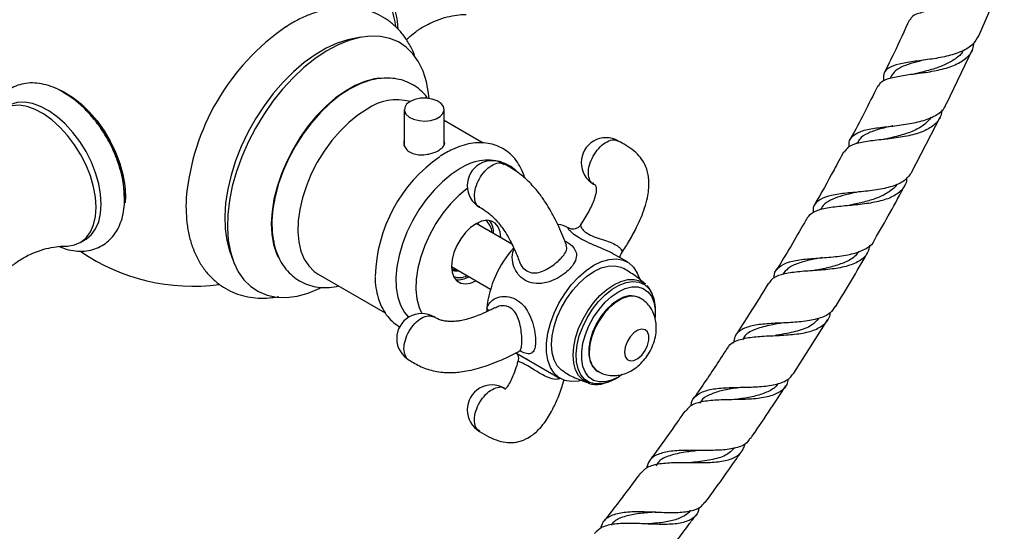
# Model space of a CAD drawing. Units: millimetres. Extents: x 5 to 995, y 5 to 995.
# Drawn here: x 195 to 261, y 809 to 843 of the extents above; entities that cross this region are included whole.
import ezdxf

# ---------------------------------------------------------------- set-up
doc = ezdxf.new("R2010")
doc.units = ezdxf.units.MM

msp = doc.modelspace()

# ---------------------------------------------------------------- linework, layer by layer
at = {"color": 7, "linetype": 'Continuous', "lineweight": 25}
for p, q in [((259.245, 842.406), (260.808, 846.015)), ((217.818, 842.312), (217.252, 842.207)), ((257.076, 837.852), (258.815, 841.499)), ((255.401, 840.763), (255.368, 840.758)), ((253.358, 839.704), (253.291, 839.568)), ((220.727, 837.475), (220.727, 835.044)), ((223.394, 835.092), (223.394, 837.475)), ((226.015, 835.235), (223.394, 836.749)), ((254.749, 833.298), (256.648, 836.964)), ((251.09, 835.263), (251.038, 835.165)), ((223.471, 834.557), (223.134, 834.349)), ((223.522, 834.584), (223.471, 834.557)), ((202.026, 831.705), (202.004, 831.239)), ((248.66, 830.83), (248.622, 830.764)), ((227.94, 828.467), (225.554, 829.844)), ((225.633, 829.876), (225.844, 829.671)), ((231.754, 829.536), (231.676, 829.581)), ((232.589, 829.761), (232.579, 829.755)), ((198.986, 828.571), (199.34, 828.775)), ((209.029, 827.964), (209.222, 827.422)), ((235.683, 827.268), (234.835, 827.757)), ((223.887, 826.957), (226.503, 825.447)), ((214.947, 826.46), (219.453, 823.859)), ((236.547, 824.845), (236.5, 824.872)), ((237.558, 823.847), (237.558, 824.057)), ((246.844, 819.814), (249.115, 823.407)), ((228.213, 821.188), (231.183, 819.474)), ((233.667, 819.964), (233.714, 819.937)), ((234.902, 819.456), (235.084, 819.561)), ((237.585, 810.522), (237.6, 810.522))]:
    msp.add_line(p, q, dxfattribs=at)
at = {"color": 7, "linetype": 'Continuous', "lineweight": 25, "flags": 128}
for points in [[(222.389, 838.222), (222.354, 838.563), (222.211, 839.342), (221.985, 840.049), (221.679, 840.676), (221.297, 841.215), (220.845, 841.658), (220.326, 842), (219.749, 842.238), (219.12, 842.367), (218.447, 842.387), (217.739, 842.296), (217.005, 842.097), (216.253, 841.792), (215.493, 841.384), (214.736, 840.879), (213.989, 840.283), (213.264, 839.603), (212.568, 838.848), (211.911, 838.028), (211.301, 837.153), (210.745, 836.234), (210.251, 835.282), (209.825, 834.309), (209.471, 833.328), (209.195, 832.351), (209.001, 831.391), (208.889, 830.458), (208.863, 829.566), (208.922, 828.725), (209.065, 827.946), (209.291, 827.239), (209.596, 826.612), (209.978, 826.073), (210.431, 825.63), (210.949, 825.287), (211.527, 825.05), (212.156, 824.921), (212.828, 824.901), (213.536, 824.991), (214.271, 825.191), (215.023, 825.496), (215.095, 825.531)], [(217.252, 842.207), (216.949, 842.141), (216.227, 841.912), (215.491, 841.579), (214.751, 841.146), (214.016, 840.618), (213.297, 840.003), (212.601, 839.309), (211.939, 838.545), (211.32, 837.72), (210.75, 836.845), (210.238, 835.933), (209.79, 834.994), (209.413, 834.041), (209.11, 833.086), (208.886, 832.142), (208.744, 831.222), (208.686, 830.336), (208.712, 829.497), (208.823, 828.716), (209.016, 828.003), (209.029, 827.964)], [(219.012, 839.576), (218.723, 839.533), (218.087, 839.362), (217.434, 839.088), (216.776, 838.716), (216.121, 838.25), (215.482, 837.699), (214.867, 837.072), (214.287, 836.377), (213.75, 835.626), (213.266, 834.832), (212.841, 834.005), (212.482, 833.16), (212.196, 832.31), (211.986, 831.468), (211.856, 830.648), (211.808, 829.861), (211.843, 829.122), (211.959, 828.441), (212.157, 827.829), (212.27, 827.581)], [(218.111, 839.328), (217.718, 839.178), (217.052, 838.843)], [(197.384, 838.906), (197.908, 838.666), (198.488, 838.307), (199.058, 837.856), (199.607, 837.323), (200.123, 836.719), (200.594, 836.057), (201.012, 835.352), (201.366, 834.617), (201.65, 833.869), (201.857, 833.124), (201.983, 832.397), (202.026, 831.705)], [(217.052, 838.843), (216.386, 838.409), (215.731, 837.883), (215.097, 837.275), (214.496, 836.593), (213.936, 835.85), (213.428, 835.057), (212.979, 834.227), (212.598, 833.374), (212.289, 832.513), (212.058, 831.656), (211.91, 830.819), (211.846, 830.015), (211.867, 829.257), (211.93, 828.778)], [(200.057, 830.937), (200.014, 831.606), (199.886, 832.308), (199.677, 833.028), (199.392, 833.748), (199.036, 834.452), (198.618, 835.122), (198.149, 835.745), (197.638, 836.303), (197.099, 836.786), (196.543, 837.181), (195.984, 837.479), (195.435, 837.673), (194.909, 837.758), (194.417, 837.733), (193.973, 837.599), (193.585, 837.357), (193.263, 837.015), (193.129, 836.808)], [(200.41, 831.141), (200.367, 831.81), (200.24, 832.512), (200.031, 833.232), (199.745, 833.952), (199.389, 834.656), (198.972, 835.327), (198.502, 835.949), (197.992, 836.508), (197.452, 836.99), (196.897, 837.385), (196.338, 837.683), (195.789, 837.877), (195.262, 837.962), (194.771, 837.937), (194.326, 837.803), (194.174, 837.725)], [(221.118, 838.02), (220.882, 837.835), (220.751, 837.619), (220.736, 837.389), (220.839, 837.168), (221.05, 836.973), (221.351, 836.824), (221.716, 836.732), (222.111, 836.706), (222.501, 836.749), (222.852, 836.856), (223.133, 837.018), (223.319, 837.221), (223.393, 837.447), (223.349, 837.675), (223.19, 837.885), (222.93, 838.059), (222.594, 838.181), (222.21, 838.24), (221.813, 838.232), (221.438, 838.156), (221.118, 838.02)], [(218.231, 837.509), (217.612, 837.104), (217.004, 836.61), (216.418, 836.037), (215.864, 835.395), (215.353, 834.694), (214.893, 833.948), (214.492, 833.17), (214.159, 832.373), (213.897, 831.573), (213.714, 830.783), (213.611, 830.017), (213.59, 829.289), (213.652, 828.612), (213.796, 827.998), (214.019, 827.459), (214.317, 827.003), (214.685, 826.638), (214.947, 826.46)], [(224.477, 833.522), (223.876, 833.127), (223.288, 832.643), (222.722, 832.079), (222.191, 831.446), (221.704, 830.756), (221.271, 830.024), (220.901, 829.262), (220.6, 828.487), (220.374, 827.712), (220.229, 826.954), (220.166, 826.227), (220.187, 825.544), (220.291, 824.92), (220.477, 824.367), (220.741, 823.894), (221.017, 823.57)], [(224.951, 832.195), (224.95, 832.195), (224.376, 831.716), (223.827, 831.156), (223.313, 830.527), (222.848, 829.843), (222.439, 829.118), (222.097, 828.368), (221.828, 827.608), (221.638, 826.855), (221.531, 826.125), (221.509, 825.434), (221.574, 824.796), (221.723, 824.224), (221.906, 823.813)], [(199.34, 828.775), (199.389, 828.805), (199.745, 829.098), (200.031, 829.488), (200.24, 829.966), (200.367, 830.522), (200.41, 831.141)], [(198.021, 828.329), (198.149, 828.332), (198.618, 828.412), (199.036, 828.601), (199.392, 828.894), (199.677, 829.284), (199.886, 829.762), (200.014, 830.318), (200.057, 830.937)], [(225.537, 829.834), (225.17, 829.575), (224.821, 829.232), (224.509, 828.825), (224.247, 828.372), (224.051, 827.898), (223.929, 827.424), (223.887, 826.977), (223.929, 826.576), (224.051, 826.244), (224.247, 825.996), (224.509, 825.846), (224.821, 825.799), (225.17, 825.86), (225.521, 826.014)], [(227.187, 828.901), (227.146, 829.282), (227.024, 829.614), (226.827, 829.862), (226.566, 830.012), (226.253, 830.059), (225.904, 829.998), (225.537, 829.834)], [(232.563, 819.334), (232.4, 819.299), (231.919, 819.265), (231.479, 819.343), (231.092, 819.531), (230.769, 819.823), (230.519, 820.213), (230.349, 820.688), (230.262, 821.237), (230.262, 821.844), (230.349, 822.492), (230.519, 823.165), (230.769, 823.843), (231.092, 824.508), (231.479, 825.142), (231.919, 825.728), (232.4, 826.25), (232.91, 826.693), (233.433, 827.045), (233.957, 827.297), (234.466, 827.443), (234.948, 827.477), (235.388, 827.399), (235.774, 827.211), (236.097, 826.918), (236.347, 826.529), (236.487, 826.165)], [(231.434, 819.906), (231.267, 820.021), (230.984, 820.324), (230.775, 820.719), (230.648, 821.196), (230.605, 821.738), (230.648, 822.33), (230.775, 822.954), (230.984, 823.59), (231.267, 824.219), (231.615, 824.823), (232.019, 825.383), (232.466, 825.881), (232.942, 826.304), (233.433, 826.637), (233.924, 826.871), (234.401, 826.998), (234.848, 827.016), (235.251, 826.922), (235.433, 826.835)], [(235.339, 819.724), (235.083, 819.56), (234.628, 819.347), (234.189, 819.237), (233.78, 819.236), (233.416, 819.344), (233.108, 819.556), (232.868, 819.865), (232.703, 820.262), (232.619, 820.732), (232.619, 821.259), (232.703, 821.826), (232.868, 822.413), (233.108, 823), (233.416, 823.568), (233.78, 824.096), (234.189, 824.567), (234.628, 824.965), (235.083, 825.276), (235.538, 825.49), (235.977, 825.599), (236.386, 825.6), (236.751, 825.493), (237.058, 825.281), (237.299, 824.971), (237.464, 824.575), (237.548, 824.105), (237.548, 823.577), (237.545, 823.55)], [(235.083, 824.732), (234.667, 824.441), (234.268, 824.061), (233.906, 823.61), (233.594, 823.107), (233.348, 822.573), (233.178, 822.033), (233.091, 821.51), (233.091, 821.026), (233.178, 820.603), (233.348, 820.26), (233.594, 820.011), (233.667, 819.964)], [(235.484, 821.234), (235.529, 820.951), (235.658, 820.75), (235.858, 820.653), (236.107, 820.67), (236.377, 820.8), (236.641, 821.029), (236.868, 821.332), (237.035, 821.676), (237.123, 822.023), (237.123, 822.337), (237.035, 822.583), (236.868, 822.734), (236.641, 822.774), (236.377, 822.699), (236.107, 822.517), (235.858, 822.248), (235.658, 821.92), (235.529, 821.569), (235.484, 821.234)], [(234.901, 819.455), (234.427, 819.231), (234.102, 819.136)]]:
    msp.add_lwpolyline(points, dxfattribs=at)
at = {"color": 8, "linetype": 'Continuous', "lineweight": 25, "flags": 128}
for points in [[(233.074, 819.16), (233.021, 819.179), (232.686, 819.373), (232.413, 819.665), (232.213, 820.046), (232.09, 820.504), (232.049, 821.026), (232.09, 821.596), (232.213, 822.197), (232.413, 822.809), (232.686, 823.415), (233.021, 823.997), (233.41, 824.535), (233.84, 825.015), (234.299, 825.422), (234.771, 825.743), (235.244, 825.968), (235.703, 826.091), (236.133, 826.107), (236.522, 826.017), (236.857, 825.824), (236.901, 825.787)], [(234.102, 819.136), (233.968, 819.112), (233.539, 819.103), (233.153, 819.204), (232.824, 819.411), (232.562, 819.719), (232.374, 820.117), (232.268, 820.592), (232.247, 821.129), (232.311, 821.711), (232.458, 822.319), (232.684, 822.933), (232.981, 823.535), (233.34, 824.104), (233.748, 824.622), (234.194, 825.073), (234.663, 825.442), (235.139, 825.717), (235.608, 825.889), (236.054, 825.953), (236.463, 825.907), (236.822, 825.752), (237.119, 825.494), (237.26, 825.296)], [(236.545, 824.846), (236.471, 824.884), (236.133, 824.973), (235.75, 824.949), (235.34, 824.813), (234.921, 824.571), (234.512, 824.234), (234.129, 823.816), (233.79, 823.336), (233.51, 822.815), (233.301, 822.275), (233.171, 821.741), (233.127, 821.234)], [(226.392, 823.999), (226.338, 824.075), (226.255, 824.155)]]:
    msp.add_lwpolyline(points, dxfattribs=at)
at = {"color": 7, "linetype": 'Continuous', "lineweight": 25}
for centre, radius, start, end in [((206.539, 838.897), 13.25, 112.12766, 180), ((212.514, 842.283), 7.829, 4.08678, 36.26137), ((221.597, 830.197), 15.549, 124.48523, 174.90515), ((193.626, 831.45), 8.34, 359.53419, 59.68191), ((220.22, 834.638), 3.493, 75.22655, 124.72054), ((234.249, 833.924), 1.667, 59.9725, 240.01709), ((228.89, 826.021), 10.119, 124.90766, 178.34292), ((226.335, 830.763), 3.327, 74.74026, 123.95558), ((226.607, 832.38), 1.667, 60.03248, 240.04833), ((225.55, 829.23), 1.042, 0.82782, 52.41006), ((225.393, 829.239), 1.324, 357.17043, 37.46694), ((230.891, 828.204), 1.585, 60.30843, 83.87132), ((206.539, 838.897), 13.25, 235.49555, 277.72234), ((233.388, 823.413), 7.172, 137.95309, 174.06317), ((224.418, 827.244), 1.02, 247.01887, 299.754), ((224.331, 827.399), 1.324, 262.53663, 302.83676), ((235.14, 824.132), 2.419, 358.23297, 28.77773), ((235.911, 823.591), 1.41, 65.32762, 125.98284), ((230.823, 823.84), 4.579, 176.05649, 178.84502), ((221.884, 822.146), 1.667, 59.86052, 240.17385), ((226.607, 817.366), 1.667, 59.95657, 239.96191)]:
    msp.add_arc(centre, radius, start, end, dxfattribs=at)
at = {"color": 8, "linetype": 'Continuous', "lineweight": 25}
msp.add_arc((234.53, 821.087), 1.41, 174.02119, 234.59154, dxfattribs=at)
at = {"color": 7, "linetype": 'Continuous', "lineweight": 25}
for points, knots in [([(220.164, 843.005), (220.158, 843.057), (220.126, 843.348), (219.991, 843.897), (219.759, 844.637), (219.453, 845.369), (219.083, 846.078), (218.727, 846.663), (218.478, 846.987), (218.389, 847.103)], [0, 0, 0, 0, 0.037918, 0.212013, 0.385569, 0.558617, 0.731359, 0.904066, 1, 1, 1, 1]), ([(260.953, 846.529), (260.899, 846.275), (260.789, 845.756), (260.182, 845.165), (259.296, 844.726), (258.208, 844.441), (257.065, 844.259), (256.003, 844.116), (255.184, 843.923), (254.72, 843.722), (254.659, 843.512), (254.644, 843.458)], [0, 0, 0, 0, 0.114446, 0.234989, 0.355678, 0.476422, 0.597147, 0.717807, 0.838378, 0.958883, 1, 1, 1, 1]), ([(221.463, 840.962), (221.447, 841.013), (221.348, 841.326), (221.08, 841.84), (220.659, 842.486), (220.16, 843.037), (219.601, 843.492), (218.991, 843.85), (218.34, 844.109), (217.654, 844.271), (216.94, 844.336), (216.2, 844.305), (215.437, 844.176), (214.657, 843.951), (213.869, 843.621), (213.243, 843.302), (212.887, 843.065), (212.79, 843)], [0, 0, 0, 0, 0.015049, 0.092876, 0.168689, 0.242291, 0.313938, 0.384224, 0.453922, 0.523601, 0.594042, 0.665894, 0.739561, 0.815112, 0.892272, 0.970536, 1, 1, 1, 1]), ([(220.863, 842.143), (221.015, 842.285), (221.354, 842.603), (221.981, 843.025), (222.691, 843.388), (223.413, 843.644), (224.084, 843.788), (224.582, 843.842), (224.813, 843.837), (224.878, 843.835)], [0, 0, 0, 0, 0.136885, 0.304477, 0.473114, 0.638225, 0.795715, 0.942991, 1, 1, 1, 1]), ([(254.589, 843.484), (254.253, 842.741), (253.718, 841.558), (253.13, 840.392), (252.911, 839.958)], [0, 0, 0, 0, 0.627576, 1, 1, 1, 1]), ([(259.225, 842.415), (259.116, 842.217), (258.879, 841.787), (258.11, 841.34), (257.094, 841.021), (255.948, 840.829), (254.826, 840.692), (253.86, 840.537), (253.177, 840.282), (252.824, 839.922), (252.854, 839.551), (252.868, 839.388)], [0, 0, 0, 0, 0.099225, 0.214711, 0.330128, 0.445531, 0.560994, 0.676603, 0.792441, 0.908583, 1, 1, 1, 1]), ([(252.521, 839.043), (252.577, 839.144), (252.717, 839.398), (253.335, 839.616), (254.265, 839.785), (255.385, 839.917), (256.54, 840.1), (257.595, 840.397), (258.399, 840.864), (258.861, 841.392), (258.906, 841.818), (258.921, 841.968)], [0, 0, 0, 0, 0.080569, 0.202372, 0.324121, 0.445909, 0.567796, 0.689794, 0.811867, 0.933944, 1, 1, 1, 1]), ([(258.204, 841.446), (258.179, 841.398), (258.052, 841.15), (257.611, 840.809), (256.912, 840.429), (256.092, 840.148), (255.48, 839.99), (255.188, 839.912), (255.163, 839.906)], [0, 0, 0, 0, 0.055393, 0.286748, 0.517784, 0.748436, 0.978742, 1, 1, 1, 1]), ([(255.593, 840.799), (255.344, 840.736), (254.822, 840.602), (254.155, 840.379), (253.625, 840.098), (253.449, 839.832), (253.363, 839.701)], [0, 0, 0, 0, 0.234662, 0.492923, 0.751582, 1, 1, 1, 1]), ([(255.163, 839.906), (255.128, 839.898), (255.057, 839.882), (254.978, 839.87), (254.938, 839.865)], [0, 0, 0, 0, 0.499069, 1, 1, 1, 1]), ([(201.975, 831.515), (201.973, 831.641), (201.966, 832), (201.891, 832.613), (201.728, 833.351), (201.491, 834.092), (201.186, 834.823), (200.818, 835.535), (200.393, 836.214), (199.918, 836.85), (199.4, 837.434), (198.846, 837.954), (198.262, 838.402), (197.655, 838.768), (197.034, 839.042), (196.41, 839.214), (195.797, 839.276), (195.214, 839.226), (194.678, 839.067), (194.201, 838.812), (193.791, 838.472), (193.45, 838.057), (193.182, 837.573), (192.982, 837.03), (192.915, 836.629), (192.88, 836.427)], [0, 0, 0, 0, 0.024677, 0.070409, 0.116022, 0.161494, 0.206833, 0.252091, 0.297341, 0.342648, 0.38808, 0.43372, 0.479641, 0.525883, 0.572392, 0.618795, 0.664471, 0.708751, 0.751349, 0.79257, 0.833121, 0.873619, 0.914813, 0.957247, 1, 1, 1, 1]), ([(222.298, 838.221), (222.278, 838.251), (222.146, 838.459), (221.826, 838.767), (221.347, 839.126), (220.815, 839.38), (220.249, 839.537), (219.652, 839.598), (219.03, 839.558), (218.513, 839.464), (218.205, 839.351), (218.111, 839.317)], [0, 0, 0, 0, 0.023632, 0.158461, 0.289343, 0.417789, 0.54553, 0.674243, 0.805634, 0.94065, 1, 1, 1, 1]), ([(252.468, 839.069), (252.167, 838.454), (251.585, 837.265), (250.954, 836.094), (250.649, 835.528)], [0, 0, 0, 0, 0.516659, 1, 1, 1, 1]), ([(250.567, 834.977), (250.559, 835.02), (250.502, 835.31), (250.702, 835.66), (251.227, 836.018), (252.092, 836.214), (253.171, 836.34), (254.339, 836.472), (255.458, 836.686), (256.364, 837.058), (256.912, 837.453), (257.022, 837.783), (257.049, 837.865)], [0, 0, 0, 0, 0.020645, 0.139184, 0.257403, 0.375281, 0.492846, 0.610165, 0.727327, 0.844422, 0.961523, 1, 1, 1, 1]), ([(256.755, 837.452), (256.743, 837.319), (256.706, 836.909), (256.267, 836.404), (255.479, 835.951), (254.428, 835.674), (253.262, 835.512), (252.116, 835.397), (251.145, 835.238), (250.472, 835.012), (250.297, 834.737), (250.223, 834.621)], [0, 0, 0, 0, 0.0585178, 0.1800927, 0.3018517, 0.4236965, 0.5455306, 0.6672756, 0.7888918, 0.9103874, 1, 1, 1, 1]), ([(256.048, 836.966), (255.918, 836.8), (255.632, 836.433), (254.895, 836.04), (253.979, 835.728), (253.334, 835.576), (253.013, 835.5)], [0, 0, 0, 0, 0.217508, 0.479475, 0.74096, 1, 1, 1, 1]), ([(253.469, 836.383), (253.467, 836.382), (253.145, 836.3), (252.527, 836.163), (251.766, 835.888), (251.281, 835.6), (251.163, 835.334), (251.123, 835.244)], [0, 0, 0, 0, 0.002342, 0.286339, 0.570555, 0.855256, 1, 1, 1, 1]), ([(220.727, 835.4), (220.719, 835.383), (220.664, 835.271), (220.709, 835.039), (220.873, 834.76), (221.185, 834.553), (221.585, 834.444), (222.038, 834.434), (222.498, 834.514), (222.911, 834.664), (223.228, 834.858), (223.403, 835.073), (223.458, 835.242), (223.405, 835.333), (223.394, 835.351)], [0, 0, 0, 0, 0.017498, 0.113908, 0.211255, 0.307213, 0.401611, 0.496712, 0.593664, 0.69077, 0.786119, 0.880548, 0.976228, 1, 1, 1, 1]), ([(228.8, 832.887), (228.794, 832.91), (228.739, 833.151), (228.553, 833.557), (228.237, 834.083), (227.84, 834.515), (227.385, 834.851), (226.883, 835.088), (226.344, 835.227), (225.777, 835.269), (225.184, 835.216), (224.57, 835.065), (224.012, 834.85), (223.663, 834.661), (223.522, 834.584)], [0, 0, 0, 0, 0.010121, 0.108303, 0.204397, 0.297618, 0.388088, 0.47683, 0.565112, 0.654169, 0.745189, 0.838697, 0.934449, 1, 1, 1, 1]), ([(235.257, 827.804), (235.426, 828.065), (235.785, 828.616), (236.232, 829.436), (236.591, 830.204), (236.853, 830.897), (237.024, 831.516), (237.112, 832.061), (237.133, 832.456), (237.121, 832.757), (237.089, 833.045), (237.012, 833.4), (236.847, 833.831), (236.556, 834.288), (236.133, 834.717), (235.627, 835.068), (235.256, 835.272), (235.081, 835.369)], [0, 0, 0, 0, 0.1015496, 0.2141761, 0.3059129, 0.3807663, 0.4598279, 0.5205256, 0.5670513, 0.5944028, 0.6229831, 0.6656328, 0.7202845, 0.7847813, 0.8569674, 0.9322786, 1, 1, 1, 1]), ([(253.02, 835.501), (252.991, 835.495), (252.933, 835.482), (252.867, 835.474), (252.833, 835.47)], [0, 0, 0, 0, 0.499317, 1, 1, 1, 1]), ([(250.179, 834.644), (249.967, 834.241), (249.34, 833.048), (248.669, 831.876), (248.224, 831.1)], [0, 0, 0, 0, 0.3381813, 1, 1, 1, 1]), ([(228.423, 833.194), (228.28, 833.323), (227.989, 833.588), (227.567, 833.839), (227.29, 833.932), (227.205, 833.961)], [0, 0, 0, 0, 0.398297, 0.813799, 1, 1, 1, 1]), ([(231.596, 828.387), (231.52, 828.591), (231.368, 828.998), (231.107, 829.597), (230.812, 830.208), (230.499, 830.781), (230.128, 831.371), (229.678, 831.994), (229.159, 832.576), (228.637, 833.042), (228.215, 833.36), (227.816, 833.611), (227.56, 833.756), (227.441, 833.823)], [0, 0, 0, 0, 0.110798, 0.221747, 0.31334, 0.422321, 0.505685, 0.599974, 0.725536, 0.794882, 0.866801, 0.938003, 1, 1, 1, 1]), ([(254.754, 833.295), (254.609, 833.094), (254.312, 832.684), (253.458, 832.308), (252.392, 832.078), (251.215, 831.955), (250.079, 831.856), (249.112, 831.7), (248.443, 831.396), (248.118, 831.03), (248.131, 830.684), (248.135, 830.576)], [0, 0, 0, 0, 0.114656, 0.23341, 0.352069, 0.470665, 0.589262, 0.707951, 0.826824, 0.945956, 1, 1, 1, 1]), ([(233.418, 832.479), (233.45, 832.468), (233.5, 832.45), (233.555, 832.373), (233.579, 832.3), (233.601, 832.162), (233.583, 831.891), (233.437, 831.37), (233.099, 830.631), (232.737, 830.074), (232.549, 829.784)], [0, 0, 0, 0, 0.143667, 0.223533, 0.255032, 0.304666, 0.384933, 0.518045, 0.749204, 1, 1, 1, 1]), ([(247.743, 830.222), (247.87, 830.368), (248.128, 830.667), (248.932, 830.891), (249.967, 831.022), (251.141, 831.117), (252.3, 831.268), (253.316, 831.542), (254.041, 832.009), (254.409, 832.48), (254.422, 832.844), (254.425, 832.924)], [0, 0, 0, 0, 0.116709, 0.23771, 0.358742, 0.479868, 0.601128, 0.722529, 0.844028, 0.965549, 1, 1, 1, 1]), ([(253.741, 832.485), (253.734, 832.471), (253.635, 832.258), (253.245, 831.957), (252.582, 831.588), (251.768, 831.329), (251.11, 831.18), (250.763, 831.104), (250.697, 831.09)], [0, 0, 0, 0, 0.015837, 0.248936, 0.481755, 0.714184, 0.946195, 1, 1, 1, 1]), ([(251.181, 831.962), (250.961, 831.914), (250.456, 831.805), (249.746, 831.619), (249.139, 831.339), (248.779, 831.074), (248.693, 830.855), (248.674, 830.805)], [0, 0, 0, 0, 0.1889214, 0.4346844, 0.6806435, 0.9269823, 1, 1, 1, 1]), ([(252.262, 828.764), (252.957, 829.971), (253.654, 831.183), (254.294, 832.419), (254.297, 832.424)], [0, 0, 0, 0, 0.9962405, 1, 1, 1, 1]), ([(197.593, 828.304), (197.745, 828.243), (198.104, 828.1), (198.669, 827.996), (199.271, 827.98), (199.836, 828.079), (200.348, 828.281), (200.796, 828.574), (201.176, 828.948), (201.485, 829.394), (201.724, 829.906), (201.887, 830.483), (201.965, 831.027), (201.972, 831.382), (201.975, 831.515)], [0, 0, 0, 0, 0.069606, 0.164165, 0.256604, 0.345785, 0.431654, 0.515268, 0.598098, 0.681474, 0.766842, 0.854991, 0.945816, 1, 1, 1, 1]), ([(206.114, 831.593), (206.111, 831.558), (206.077, 831.204), (206.091, 830.555), (206.167, 829.658), (206.341, 828.808), (206.603, 828.015), (206.953, 827.294), (207.383, 826.655), (207.884, 826.108), (208.445, 825.657), (209.057, 825.304), (209.71, 825.049), (210.397, 824.89), (211.113, 824.832), (211.755, 824.853), (212.158, 824.931), (212.312, 824.96)], [0, 0, 0, 0, 0.008575, 0.086612, 0.164917, 0.243057, 0.320455, 0.396421, 0.470401, 0.542223, 0.612154, 0.680787, 0.748878, 0.816975, 0.885847, 0.956121, 1, 1, 1, 1]), ([(225.773, 830.936), (225.931, 830.845), (226.165, 830.71), (226.499, 830.444), (226.72, 830.237), (226.899, 830.048), (227.08, 829.838), (227.294, 829.563), (227.566, 829.16), (227.826, 828.706), (228.075, 828.203), (228.28, 827.738), (228.393, 827.432), (228.443, 827.298)], [0, 0, 0, 0, 0.127595, 0.189689, 0.245607, 0.293131, 0.329334, 0.396558, 0.490494, 0.622511, 0.739339, 0.885922, 1, 1, 1, 1]), ([(250.695, 831.09), (250.672, 831.085), (250.64, 831.079), (250.603, 831.075), (250.591, 831.074)], [0, 0, 0, 0, 0.691396, 1, 1, 1, 1]), ([(247.734, 830.227), (247.671, 830.116), (247.012, 828.94), (246.316, 827.765), (245.664, 826.712), (245.656, 826.699)], [0, 0, 0, 0, 0.093361, 0.989122, 1, 1, 1, 1]), ([(232.564, 829.77), (232.513, 829.706), (232.413, 829.58), (232.203, 829.486), (232.013, 829.464), (231.872, 829.486), (231.785, 829.519), (231.764, 829.531), (231.754, 829.536)], [0, 0, 0, 0, 0.216636, 0.427433, 0.600254, 0.750162, 0.881989, 1, 1, 1, 1]), ([(211.939, 828.793), (211.957, 828.674), (212.014, 828.314), (212.202, 827.768), (212.499, 827.169), (212.879, 826.657), (213.325, 826.237), (213.826, 825.916), (214.37, 825.695), (214.948, 825.569), (215.553, 825.547), (216.017, 825.58), (216.278, 825.649), (216.328, 825.663)], [0, 0, 0, 0, 0.054076, 0.164411, 0.27282, 0.378207, 0.480239, 0.579567, 0.677524, 0.77531, 0.874322, 0.975702, 1, 1, 1, 1]), ([(245.534, 826.18), (245.531, 826.262), (245.521, 826.598), (245.831, 826.972), (246.488, 827.302), (247.451, 827.461), (248.591, 827.542), (249.776, 827.63), (250.877, 827.805), (251.72, 828.162), (252.185, 828.487), (252.26, 828.749), (252.264, 828.763)], [0, 0, 0, 0, 0.039125, 0.159033, 0.2787, 0.398117, 0.517307, 0.636329, 0.755267, 0.874212, 0.993242, 1, 1, 1, 1]), ([(193.314, 825.832), (193.363, 825.907), (193.523, 826.145), (193.904, 826.57), (194.455, 827.065), (195.11, 827.514), (195.821, 827.876), (196.543, 828.132), (197.214, 828.277), (197.713, 828.331), (197.945, 828.325), (198.011, 828.323)], [0, 0, 0, 0, 0.0556, 0.178216, 0.308083, 0.442299, 0.577352, 0.709582, 0.835707, 0.953653, 1, 1, 1, 1]), ([(251.924, 828.405), (251.885, 828.216), (251.793, 827.768), (251.247, 827.292), (250.379, 826.947), (249.277, 826.769), (248.085, 826.683), (246.936, 826.606), (245.987, 826.438), (245.377, 826.198), (245.23, 825.917), (245.18, 825.822)], [0, 0, 0, 0, 0.088458, 0.209761, 0.331172, 0.452592, 0.573937, 0.69515, 0.816211, 0.937129, 1, 1, 1, 1]), ([(251.194, 827.98), (251.127, 827.88), (250.927, 827.577), (250.315, 827.242), (249.443, 826.942), (248.701, 826.791), (248.308, 826.714), (248.237, 826.7)], [0, 0, 0, 0, 0.132953, 0.402699, 0.671947, 0.940625, 1, 1, 1, 1]), ([(249.624, 824.262), (250.347, 825.441), (251.084, 826.643), (251.767, 827.873), (251.78, 827.897)], [0, 0, 0, 0, 0.980432, 1, 1, 1, 1]), ([(235.208, 827.542), (235.203, 827.559), (235.196, 827.587), (235.203, 827.638), (235.206, 827.659)], [0, 0, 0, 0, 0.586676, 1, 1, 1, 1]), ([(235.206, 827.659), (235.217, 827.705), (235.23, 827.76), (235.259, 827.79), (235.264, 827.795)], [0, 0, 0, 0, 0.839773, 1, 1, 1, 1]), ([(248.746, 827.56), (248.491, 827.511), (247.91, 827.401), (247.111, 827.192), (246.44, 826.891), (246.204, 826.573), (246.092, 826.423)], [0, 0, 0, 0, 0.212096, 0.484147, 0.756434, 1, 1, 1, 1]), ([(223.9, 826.865), (223.943, 826.824), (224.053, 826.719), (224.215, 826.715), (224.312, 826.712)], [0, 0, 0, 0, 0.396587, 1, 1, 1, 1]), ([(224.388, 826.668), (224.37, 826.664), (224.244, 826.631), (224.068, 826.652), (223.947, 826.735), (223.903, 826.766)], [0, 0, 0, 0, 0.092105, 0.667995, 1, 1, 1, 1]), ([(224.403, 826.659), (224.394, 826.657), (224.348, 826.648), (224.267, 826.644), (224.164, 826.649), (224.052, 826.666), (223.991, 826.708), (223.955, 826.732)], [0, 0, 0, 0, 0.053143, 0.272414, 0.491685, 0.710956, 1, 1, 1, 1]), ([(236.901, 825.779), (236.675, 825.971), (236.215, 826.361), (235.696, 826.672), (235.433, 826.83)], [0, 0, 0, 0, 0.493194, 1, 1, 1, 1]), ([(248.233, 826.7), (248.217, 826.697), (248.198, 826.694), (248.176, 826.692), (248.172, 826.691)], [0, 0, 0, 0, 0.8235628, 1, 1, 1, 1]), ([(218.774, 826.281), (218.773, 826.211), (218.768, 825.893), (218.843, 825.363), (219.005, 824.708), (219.26, 824.12), (219.595, 823.612), (219.986, 823.198), (220.292, 823.002), (220.437, 822.909)], [0, 0, 0, 0, 0.046865, 0.213466, 0.379762, 0.544171, 0.704816, 0.86056, 1, 1, 1, 1]), ([(245.132, 825.851), (244.717, 825.173), (244.002, 824.002), (243.253, 822.85), (242.938, 822.366)], [0, 0, 0, 0, 0.579146, 1, 1, 1, 1]), ([(237.229, 825.369), (237.187, 825.449), (237.122, 825.574), (237.02, 825.661), (236.983, 825.693)], [0, 0, 0, 0, 0.636872, 1, 1, 1, 1]), ([(233.719, 819.949), (233.807, 819.897), (234.025, 819.769), (234.417, 819.673), (234.858, 819.646), (235.292, 819.709), (235.714, 819.853), (236.121, 820.077), (236.51, 820.383), (236.866, 820.768), (237.173, 821.221), (237.415, 821.725), (237.572, 822.25), (237.635, 822.769), (237.609, 823.258), (237.496, 823.712), (237.303, 824.124), (237.03, 824.477), (236.769, 824.721), (236.586, 824.812), (236.535, 824.837)], [0, 0, 0, 0, 0.037346, 0.092945, 0.146818, 0.200319, 0.254839, 0.311773, 0.372076, 0.435423, 0.500154, 0.566056, 0.634046, 0.696961, 0.757242, 0.814656, 0.870228, 0.924846, 0.979091, 1, 1, 1, 1]), ([(226.773, 824.195), (226.673, 824.141), (226.394, 823.992), (225.944, 823.79), (225.415, 823.582), (224.939, 823.433), (224.517, 823.341), (224.218, 823.3), (223.968, 823.282), (223.719, 823.282), (223.438, 823.31), (223.058, 823.4), (222.854, 823.513), (222.717, 823.589)], [0, 0, 0, 0, 0.0872724, 0.241595, 0.3618745, 0.4938176, 0.5835183, 0.6450026, 0.6849654, 0.7370164, 0.7973497, 0.8634774, 1, 1, 1, 1]), ([(242.424, 821.507), (242.438, 821.545), (242.529, 821.792), (243.018, 822.032), (243.883, 822.246), (244.992, 822.319), (246.187, 822.363), (247.334, 822.464), (248.31, 822.7), (248.971, 823.151), (249.283, 823.56), (249.288, 823.863), (249.288, 823.882)], [0, 0, 0, 0, 0.022215, 0.14298, 0.263796, 0.384739, 0.505854, 0.62715, 0.748607, 0.870182, 0.991812, 1, 1, 1, 1]), ([(249.599, 824.277), (249.503, 824.129), (249.275, 823.774), (248.532, 823.46), (247.504, 823.265), (246.326, 823.193), (245.151, 823.147), (244.106, 823.039), (243.323, 822.775), (242.873, 822.393), (242.822, 821.999), (242.803, 821.844)], [0, 0, 0, 0, 0.086194, 0.205954, 0.325541, 0.444992, 0.564378, 0.683785, 0.803291, 0.922959, 1, 1, 1, 1]), ([(246.141, 823.19), (245.86, 823.145), (245.187, 823.035), (244.271, 822.795), (243.617, 822.483), (243.454, 822.155), (243.405, 822.057)], [0, 0, 0, 0, 0.228125, 0.546168, 0.864493, 1, 1, 1, 1]), ([(248.525, 823.499), (248.373, 823.332), (248.028, 822.952), (247.099, 822.624), (246.213, 822.448), (245.717, 822.364), (245.608, 822.345)], [0, 0, 0, 0, 0.256309, 0.58256, 0.907982, 1, 1, 1, 1]), ([(221.051, 820.703), (221.175, 820.628), (221.438, 820.469), (221.976, 820.186), (222.618, 819.972), (223.251, 819.881), (223.673, 819.86), (224.069, 819.868), (224.524, 819.908), (225.082, 819.999), (225.683, 820.146), (226.326, 820.35), (227.012, 820.612), (227.735, 820.933), (228.208, 821.182), (228.437, 821.304)], [0, 0, 0, 0, 0.060224, 0.127026, 0.248905, 0.312134, 0.355926, 0.399122, 0.452526, 0.519174, 0.6034, 0.681642, 0.776312, 0.891333, 1, 1, 1, 1]), ([(228.444, 821.297), (228.452, 821.303), (228.493, 821.332), (228.571, 821.334), (228.561, 821.336), (228.557, 821.336)], [0, 0, 0, 0, 0.152214, 0.742098, 1, 1, 1, 1]), ([(242.396, 821.525), (242.316, 821.401), (241.709, 820.458), (240.943, 819.316), (240.243, 818.308), (240.099, 818.101)], [0, 0, 0, 0, 0.107399, 0.815963, 1, 1, 1, 1]), ([(228.343, 820.636), (228.316, 820.538), (228.229, 820.225), (228.068, 819.783), (227.867, 819.309), (227.682, 818.976), (227.543, 818.798), (227.48, 818.741), (227.477, 818.739), (227.495, 818.742), (227.482, 818.748), (227.458, 818.783), (227.44, 818.81)], [0, 0, 0, 0, 0.0745207, 0.2397661, 0.3646391, 0.4985517, 0.5928528, 0.6661813, 0.7284411, 0.7623621, 0.8206474, 1, 1, 1, 1]), ([(228.22, 821.196), (228.218, 821.198), (228.212, 821.203), (228.262, 821.156), (228.34, 821.026), (228.392, 820.825), (228.353, 820.693), (228.335, 820.635)], [0, 0, 0, 0, 0.094628, 0.295657, 0.520399, 0.78831, 1, 1, 1, 1]), ([(228.873, 820.808), (228.89, 820.798), (228.931, 820.774), (228.988, 820.742), (229.021, 820.723)], [0, 0, 0, 0, 0.414938, 1, 1, 1, 1]), ([(231.435, 819.911), (231.46, 819.895), (231.763, 819.7), (232.313, 819.441), (232.851, 819.249), (233.079, 819.168)], [0, 0, 0, 0, 0.0494831, 0.5976431, 1, 1, 1, 1]), ([(225.774, 815.922), (225.98, 815.799), (226.4, 815.548), (227.022, 815.281), (227.595, 815.168), (228.047, 815.173), (228.413, 815.239), (228.845, 815.38), (229.39, 815.697), (230.011, 816.312), (230.522, 817.086), (230.959, 817.989), (231.255, 818.738), (231.398, 819.231), (231.442, 819.38)], [0, 0, 0, 0, 0.084585, 0.173233, 0.248562, 0.30345, 0.342399, 0.38266, 0.470984, 0.574892, 0.706213, 0.814695, 0.944242, 1, 1, 1, 1]), ([(246.453, 819.435), (246.432, 819.31), (246.368, 818.928), (245.905, 818.52), (245.095, 818.205), (244.026, 818.077), (242.836, 818.049), (241.654, 818.033), (240.63, 817.922), (239.893, 817.694), (239.662, 817.384), (239.565, 817.253)], [0, 0, 0, 0, 0.058953, 0.180925, 0.302962, 0.424979, 0.5469, 0.668655, 0.790198, 0.911513, 1, 1, 1, 1]), ([(239.954, 817.636), (239.967, 817.741), (240.011, 818.098), (240.421, 818.467), (241.18, 818.754), (242.211, 818.859), (243.381, 818.88), (244.567, 818.907), (245.62, 819.041), (246.428, 819.313), (246.704, 819.662), (246.831, 819.823)], [0, 0, 0, 0, 0.050182, 0.171464, 0.292546, 0.413444, 0.534207, 0.654903, 0.775607, 0.896395, 1, 1, 1, 1]), ([(233.05, 819.175), (233.067, 819.166), (233.203, 819.099), (233.5, 819.07), (233.823, 819.064), (234.014, 819.117), (234.06, 819.129)], [0, 0, 0, 0, 0.057315, 0.462189, 0.871948, 1, 1, 1, 1]), ([(243.415, 818.884), (243.239, 818.86), (242.731, 818.788), (241.933, 818.655), (241.159, 818.384), (240.686, 818.102), (240.561, 817.844), (240.533, 817.788)], [0, 0, 0, 0, 0.139646, 0.4018413, 0.6640389, 0.9264817, 1, 1, 1, 1]), ([(245.782, 819.142), (245.759, 819.099), (245.62, 818.852), (245.118, 818.568), (244.304, 818.28), (243.501, 818.143), (243.013, 818.076), (242.858, 818.054)], [0, 0, 0, 0, 0.056445, 0.329222, 0.601491, 0.873121, 1, 1, 1, 1]), ([(243.937, 815.441), (243.988, 815.515), (244.445, 816.172), (245.238, 817.349), (245.968, 818.459), (246.307, 818.976)], [0, 0, 0, 0, 0.063342, 0.564198, 1, 1, 1, 1]), ([(242.857, 818.053), (242.853, 818.053), (242.844, 818.052), (242.835, 818.051), (242.83, 818.051)], [0, 0, 0, 0, 0.499987, 1, 1, 1, 1]), ([(239.529, 817.278), (239.358, 817.03), (238.739, 816.134), (237.942, 815.021), (237.31, 814.161), (237.144, 813.936)], [0, 0, 0, 0, 0.220114, 0.795831, 1, 1, 1, 1]), ([(243.897, 815.469), (243.834, 815.362), (243.651, 815.055), (242.995, 814.801), (242.014, 814.655), (240.855, 814.646), (239.666, 814.667), (238.572, 814.624), (237.703, 814.417), (237.139, 814.052), (237.018, 813.639), (236.965, 813.46)], [0, 0, 0, 0, 0.0646482, 0.1856073, 0.306337, 0.426863, 0.5472348, 0.6675205, 0.7877997, 0.9081553, 1, 1, 1, 1]), ([(236.567, 813.117), (236.706, 813.267), (237.003, 813.584), (237.831, 813.79), (238.891, 813.857), (240.079, 813.835), (241.252, 813.833), (242.284, 813.941), (243.061, 814.239), (243.454, 814.662), (243.546, 815.009), (243.575, 815.117)], [0, 0, 0, 0, 0.1064073, 0.2256028, 0.3449657, 0.4645605, 0.5844147, 0.7045157, 0.8248104, 0.9452224, 1, 1, 1, 1]), ([(240.554, 814.651), (240.215, 814.616), (239.482, 814.54), (238.498, 814.322), (237.827, 814.027), (237.643, 813.701), (237.591, 813.609)], [0, 0, 0, 0, 0.263325, 0.571385, 0.879557, 1, 1, 1, 1]), ([(242.876, 814.814), (242.688, 814.636), (242.3, 814.268), (241.316, 814), (240.477, 813.897), (240.029, 813.844), (239.972, 813.838)], [0, 0, 0, 0, 0.3049593, 0.6294066, 0.9528949, 1, 1, 1, 1]), ([(240.901, 811.165), (241.192, 811.563), (241.864, 812.484), (242.686, 813.636), (243.21, 814.394), (243.367, 814.62)], [0, 0, 0, 0, 0.348757, 0.80582, 1, 1, 1, 1]), ([(236.551, 813.128), (236.528, 813.097), (236.265, 812.738), (235.781, 812.096), (235.036, 811.116), (234.48, 810.391), (234.137, 809.956), (234.081, 809.885)], [0, 0, 0, 0, 0.0279364, 0.3277401, 0.5919942, 0.9336386, 1, 1, 1, 1]), ([(240.477, 810.822), (240.465, 810.732), (240.418, 810.386), (240.017, 810.026), (239.27, 809.748), (238.249, 809.679), (237.084, 809.721), (235.892, 809.78), (234.816, 809.746), (233.955, 809.56), (233.631, 809.243), (233.475, 809.091)], [0, 0, 0, 0, 0.042802, 0.163973, 0.285189, 0.406361, 0.527393, 0.648198, 0.768724, 0.888958, 1, 1, 1, 1]), ([(233.894, 809.421), (233.937, 809.572), (234.05, 809.966), (234.579, 810.326), (235.428, 810.542), (236.507, 810.572), (237.687, 810.517), (238.847, 810.475), (239.846, 810.556), (240.556, 810.767), (240.777, 811.068), (240.867, 811.19)], [0, 0, 0, 0, 0.074713, 0.195443, 0.316027, 0.436485, 0.556876, 0.677288, 0.797811, 0.918524, 1, 1, 1, 1]), ([(239.901, 810.662), (239.896, 810.651), (239.797, 810.432), (239.376, 810.178), (238.637, 809.903), (237.792, 809.788), (237.217, 809.745), (236.976, 809.728)], [0, 0, 0, 0, 0.0141, 0.279952, 0.545298, 0.809968, 1, 1, 1, 1]), ([(237.581, 810.523), (237.489, 810.516), (237.069, 810.48), (236.312, 810.419), (235.449, 810.232), (234.857, 809.992), (234.655, 809.733), (234.593, 809.655)], [0, 0, 0, 0, 0.075368, 0.344506, 0.6134, 0.882329, 1, 1, 1, 1]), ([(237.75, 807), (237.969, 807.281), (238.419, 807.858), (239.121, 808.776), (239.755, 809.614), (240.157, 810.157), (240.307, 810.36)], [0, 0, 0, 0, 0.253316, 0.520191, 0.820691, 1, 1, 1, 1])]:
    msp.add_open_spline(points, degree=3, knots=knots, dxfattribs=at)
at = {"color": 8, "linetype": 'Continuous', "lineweight": 25}
for points, knots in [([(233.556, 834.625), (233.692, 834.792), (233.963, 835.125), (234.436, 835.405), (234.832, 835.49), (235.002, 835.382), (235.066, 835.341)], [0, 0, 0, 0, 0.278193, 0.556386, 0.83458, 1, 1, 1, 1]), ([(233.432, 832.507), (233.384, 832.525), (233.218, 832.59), (233.078, 832.928), (233.055, 833.449), (233.214, 834.064), (233.442, 834.438), (233.556, 834.625)], [0, 0, 0, 0, 0.091668, 0.318751, 0.545834, 0.772917, 1, 1, 1, 1]), ([(225.486, 831.312), (225.455, 831.47), (225.394, 831.786), (225.532, 832.394), (225.821, 832.987), (226.234, 833.493), (226.7, 833.822), (227.134, 833.948), (227.34, 833.849), (227.432, 833.805)], [0, 0, 0, 0, 0.14702, 0.29404, 0.44106, 0.58808, 0.7351, 0.882119, 1, 1, 1, 1]), ([(225.782, 830.955), (225.757, 830.962), (225.609, 831.003), (225.542, 831.171), (225.486, 831.312)], [0, 0, 0, 0, 0.164124, 1, 1, 1, 1]), ([(234.83, 827.749), (234.762, 827.79), (234.533, 827.931), (233.982, 828.164), (233.283, 828.458), (232.632, 828.767), (232.145, 829.072), (231.836, 829.337), (231.676, 829.544), (231.728, 829.539), (231.754, 829.536)], [0, 0, 0, 0, 0.053402, 0.180098, 0.321966, 0.466868, 0.599034, 0.726242, 0.860586, 1, 1, 1, 1]), ([(232.579, 829.755), (232.57, 829.751), (232.527, 829.734), (232.576, 829.571), (232.745, 829.348), (233.089, 829.109), (233.587, 828.902), (234.141, 828.726), (234.644, 828.55), (235.003, 828.371), (235.179, 828.222), (235.297, 828.064), (235.344, 827.916), (235.265, 827.835), (235.243, 827.813)], [0, 0, 0, 0, 0.030671, 0.138294, 0.234985, 0.331891, 0.438829, 0.548665, 0.651226, 0.749266, 0.820672, 0.850162, 0.958616, 1, 1, 1, 1]), ([(231.488, 828.667), (231.587, 828.617), (231.865, 828.476), (232.138, 828.183), (232.299, 827.807), (232.237, 827.377), (232.005, 827.013), (231.727, 826.714), (231.41, 826.438), (230.888, 826.112), (230.242, 825.865), (229.566, 825.787), (228.941, 825.94), (228.445, 826.299), (228.103, 826.805), (227.941, 827.418), (227.971, 827.9), (228.081, 828.13), (228.092, 828.152)], [0, 0, 0, 0, 0.0397982, 0.1111813, 0.182196, 0.2570758, 0.3299616, 0.3495465, 0.397049, 0.4630493, 0.533686, 0.6127811, 0.6935679, 0.7672538, 0.8381757, 0.9130763, 0.9914337, 1, 1, 1, 1]), ([(228.45, 827.3), (228.451, 827.293), (228.483, 827.132), (228.673, 826.866), (229.022, 826.58), (229.488, 826.504), (229.981, 826.63), (230.461, 826.88), (230.862, 827.17), (231.116, 827.399), (231.348, 827.638), (231.553, 827.912), (231.657, 828.183), (231.602, 828.33), (231.582, 828.382)], [0, 0, 0, 0, 0.004049, 0.101014, 0.198193, 0.305433, 0.415579, 0.518429, 0.616746, 0.688354, 0.717927, 0.826687, 0.937752, 1, 1, 1, 1]), ([(226.255, 824.155), (226.294, 824.254), (226.392, 824.507), (226.737, 824.811), (227.27, 824.998), (227.89, 824.95), (228.451, 824.651), (228.885, 824.176), (229.207, 823.574), (229.427, 822.882), (229.509, 822.344), (229.528, 821.945), (229.514, 821.607), (229.415, 821.277), (229.195, 821.108), (228.892, 821.117), (228.601, 821.256), (228.478, 821.316)], [0, 0, 0, 0, 0.043609, 0.111149, 0.189352, 0.275889, 0.356472, 0.42922, 0.501593, 0.577905, 0.652185, 0.672144, 0.720555, 0.787818, 0.859805, 0.940413, 1, 1, 1, 1]), ([(228.438, 821.302), (228.479, 821.339), (228.56, 821.413), (228.601, 821.686), (228.608, 821.96), (228.599, 822.286), (228.562, 822.723), (228.45, 823.285), (228.261, 823.768), (227.991, 824.122), (227.73, 824.266), (227.424, 824.348), (227.114, 824.351), (226.875, 824.221), (226.785, 824.172)], [0, 0, 0, 0, 0.09916, 0.197374, 0.268907, 0.298449, 0.407096, 0.518044, 0.615047, 0.710145, 0.798138, 0.814421, 0.929984, 1, 1, 1, 1]), ([(221.051, 820.703), (221.051, 820.703), (220.923, 820.727), (220.775, 820.985), (220.672, 821.443), (220.767, 822.037), (221.029, 822.639), (221.422, 823.17), (221.882, 823.54), (222.352, 823.713), (222.595, 823.631), (222.717, 823.59)], [0, 0, 0, 0, 0.000093, 0.125093, 0.250093, 0.375093, 0.500093, 0.625093, 0.750093, 0.875093, 1, 1, 1, 1]), ([(231.174, 819.467), (231.109, 819.444), (230.924, 819.379), (230.51, 819.471), (230.008, 819.698), (229.64, 819.923), (229.307, 820.131), (228.998, 820.322), (228.754, 820.449), (228.541, 820.548), (228.375, 820.605), (228.361, 820.624), (228.355, 820.633)], [0, 0, 0, 0, 0.07089, 0.202582, 0.335912, 0.469428, 0.490497, 0.607248, 0.727819, 0.73839, 0.879382, 1, 1, 1, 1]), ([(225.786, 815.939), (225.702, 815.996), (225.513, 816.125), (225.404, 816.564), (225.456, 817.132), (225.688, 817.742), (226.057, 818.292), (226.514, 818.706), (226.973, 818.898), (227.3, 818.918), (227.409, 818.812), (227.426, 818.795)], [0, 0, 0, 0, 0.1005801, 0.2256817, 0.3507833, 0.4758848, 0.6009864, 0.726088, 0.8511896, 0.9762912, 1, 1, 1, 1])]:
    msp.add_open_spline(points, degree=3, knots=knots, dxfattribs=at)

doc.saveas('drawing.dxf')
